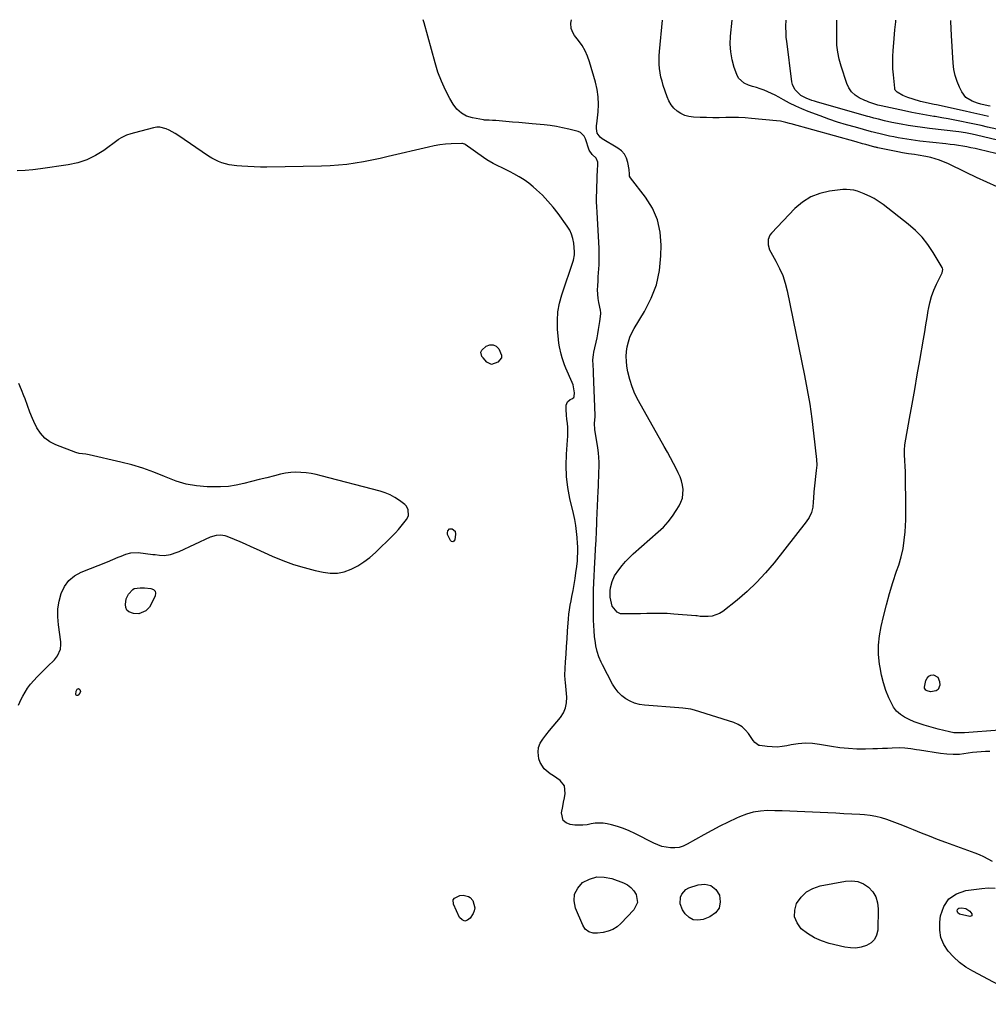
# Model space of a CAD drawing. Units: inches. Extents: x 1900007 to 1905333, y 406183 to 411499.
# Drawn here: x 1900948 to 1901548, y 410889 to 411498 of the extents above; entities that cross this region are included whole.
import ezdxf

# ---------------------------------------------------------------- set-up
doc = ezdxf.new("R2010")
doc.units = ezdxf.units.IN
doc.header["$MEASUREMENT"] = 0
doc.layers.add('7', color=7, linetype='Continuous')
doc.layers.add('8', color=7, linetype='Continuous')

msp = doc.modelspace()

# ---------------------------------------------------------------- linework, layer by layer
at = {"layer": '7', "color": 18}
for points in [[(1901554.66, 411058.29, 1642), (1901532.94, 411056.77, 1642), (1901530.95, 411056.59, 1642), (1901526.35, 411056.66, 1642), (1901523.61, 411057.28, 1642), (1901520.17, 411058.12, 1642), (1901516.75, 411059.02, 1642), (1901507.9, 411061.45, 1642), (1901504.8, 411062.42, 1642), (1901501.75, 411063.52, 1642), (1901498.78, 411064.84, 1642), (1901495.87, 411066.3, 1642), (1901493.25, 411068.09, 1642), (1901490.93, 411070.15, 1642), (1901489.06, 411072.63, 1642), (1901487.49, 411075.39, 1642), (1901486.15, 411078.4, 1642), (1901484.35, 411082.95, 1642), (1901482.8, 411087.57, 1642), (1901481.62, 411092.3, 1642), (1901480.69, 411097.11, 1642), (1901480.37, 411099.19, 1642), (1901479.83, 411105.07, 1642), (1901479.74, 411110.94, 1642), (1901480.33, 411116.77, 1642), (1901481.37, 411122.59, 1642), (1901482.86, 411128.78, 1642), (1901484.65, 411135.84, 1642), (1901486.58, 411142.87, 1642), (1901488.7, 411149.83, 1642), (1901490.95, 411156.77, 1642), (1901492.24, 411160.55, 1642), (1901493.72, 411165.6, 1642), (1901494.93, 411170.71, 1642), (1901495.72, 411175.9, 1642), (1901496.22, 411181.15, 1642), (1901496.62, 411188.46, 1642), (1901496.69, 411190.09, 1642), (1901496.73, 411193.36, 1642), (1901496.65, 411196.62, 1642), (1901496.59, 411199.89, 1642), (1901496.57, 411201.53, 1642), (1901496.51, 411211.33, 1642), (1901496.48, 411214.77, 1642), (1901496.42, 411218.22, 1642), (1901496.31, 411221.67, 1642), (1901496.11, 411225.11, 1642), (1901495.85, 411229.04, 1642), (1901495.82, 411232.44, 1642), (1901495.97, 411234.13, 1642), (1901496.1, 411234.97, 1642), (1901498.99, 411251.25, 1642), (1901500.57, 411260.23, 1642), (1901502.15, 411269.22, 1642), (1901503.72, 411278.2, 1642), (1901505.28, 411287.19, 1642), (1901507.56, 411300.4, 1642), (1901508.32, 411304.84, 1642), (1901509.07, 411309.28, 1642), (1901509.81, 411313.73, 1642), (1901510.54, 411318.17, 1642), (1901510.66, 411318.89, 1642), (1901511.5, 411322.92, 1642), (1901512.57, 411326.87, 1642), (1901513.99, 411330.71, 1642), (1901515.65, 411334.48, 1642), (1901518.86, 411340.96, 1642), (1901519.07, 411341.43, 1642), (1901519.57, 411343.41, 1642), (1901519.4, 411344.37, 1642), (1901519.19, 411344.82, 1642), (1901513.62, 411354.07, 1642), (1901510.32, 411358.92, 1642), (1901506.7, 411363.49, 1642), (1901502.61, 411367.63, 1642), (1901498.19, 411371.49, 1642), (1901482.55, 411383.71, 1642), (1901480.74, 411385.04, 1642), (1901476.98, 411387.44, 1642), (1901475.01, 411388.51, 1642), (1901470.95, 411390.4, 1642), (1901466.76, 411391.98, 1642), (1901464.41, 411392.61, 1642), (1901459.91, 411393.07, 1642), (1901457.62, 411392.95, 1642), (1901449.5, 411391.98, 1642), (1901443.45, 411390.59, 1642), (1901437.78, 411388.46, 1642), (1901432.66, 411385.2, 1642), (1901427.93, 411381.18, 1642), (1901413.49, 411366.06, 1642), (1901412.56, 411364.8, 1642), (1901411.47, 411361.99, 1642), (1901411.48, 411358.83, 1642), (1901412.33, 411355.77, 1642), (1901413.02, 411354.32, 1642), (1901416.28, 411348.57, 1642), (1901418.5, 411344.19, 1642), (1901420.44, 411339.7, 1642), (1901421.94, 411335.05, 1642), (1901423.16, 411330.3, 1642), (1901433.97, 411277.94, 1642), (1901435.68, 411269.04, 1642), (1901437.21, 411260.12, 1642), (1901438.5, 411251.16, 1642), (1901439.61, 411242.17, 1642), (1901441.4, 411225.88, 1642), (1901441.52, 411222.43, 1642), (1901441.25, 411218.99, 1642), (1901439.99, 411207.71, 1642), (1901439.79, 411205.81, 1642), (1901439.5, 411201.99, 1642), (1901439.39, 411199.61, 1642), (1901439.02, 411196.29, 1642), (1901438.18, 411193.06, 1642), (1901436.85, 411190.01, 1642), (1901435.02, 411187.23, 1642), (1901415.09, 411161.94, 1642), (1901409.83, 411155.71, 1642), (1901404.31, 411149.74, 1642), (1901398.4, 411144.16, 1642), (1901392.22, 411138.84, 1642), (1901383.44, 411131.78, 1642), (1901381.37, 411130.45, 1642), (1901376.84, 411128.88, 1642), (1901374.38, 411128.65, 1642), (1901370.15, 411128.7, 1642), (1901369.3, 411128.75, 1642), (1901367.6, 411129.03, 1642), (1901366.74, 411129.12, 1642), (1901353.16, 411130.21, 1642), (1901348.96, 411130.47, 1642), (1901344.76, 411130.63, 1642), (1901340.56, 411130.63, 1642), (1901336.35, 411130.54, 1642), (1901332.52, 411130.38, 1642), (1901327.94, 411130.26, 1642), (1901323.37, 411130.25, 1642), (1901320.14, 411130.43, 1642), (1901317.91, 411131.32, 1642), (1901314.88, 411135.15, 1642), (1901314, 411138.72, 1642), (1901313.7, 411140.65, 1642), (1901313.69, 411144.55, 1642), (1901313.97, 411146.48, 1642), (1901314.81, 411150.27, 1642), (1901316.32, 411153.77, 1642), (1901319, 411157.65, 1642), (1901321.06, 411160.29, 1642), (1901323.22, 411162.82, 1642), (1901325.55, 411165.2, 1642), (1901327.99, 411167.49, 1642), (1901343.44, 411181.05, 1642), (1901346.59, 411184.07, 1642), (1901349.53, 411187.27, 1642), (1901352.17, 411190.71, 1642), (1901354.62, 411194.33, 1642), (1901356.32, 411197.13, 1642), (1901357.5, 411199.54, 1642), (1901358.35, 411202.03, 1642), (1901358.72, 411204.64, 1642), (1901358.77, 411207.32, 1642), (1901358.4, 411210.03, 1642), (1901357.83, 411212.67, 1642), (1901356.94, 411215.23, 1642), (1901355.84, 411217.72, 1642), (1901354.71, 411219.93, 1642), (1901352.87, 411223.48, 1642), (1901351, 411227.01, 1642), (1901349.09, 411230.51, 1642), (1901347.14, 411234, 1642), (1901331.2, 411262.14, 1642), (1901329.04, 411266.45, 1642), (1901327.19, 411270.87, 1642), (1901325.79, 411275.46, 1642), (1901324.69, 411280.15, 1642), (1901324.05, 411283.68, 1642), (1901323.68, 411286.69, 1642), (1901323.55, 411289.7, 1642), (1901323.76, 411292.71, 1642), (1901324.2, 411295.71, 1642), (1901324.97, 411298.65, 1642), (1901325.93, 411301.52, 1642), (1901327.18, 411304.28, 1642), (1901328.61, 411306.96, 1642), (1901335.01, 411317.56, 1642), (1901339.08, 411325.69, 1642), (1901342.27, 411334.08, 1642), (1901344.12, 411342.86, 1642), (1901345.08, 411351.9, 1642), (1901345.27, 411358.6, 1642), (1901344.65, 411366.58, 1642), (1901343, 411374.23, 1642), (1901339.82, 411381.38, 1642), (1901335.6, 411388.19, 1642), (1901326.3, 411400.18, 1642), (1901325.71, 411401.33, 1642), (1901325.58, 411402.61, 1642), (1901325.46, 411405.31, 1642), (1901324.65, 411409.79, 1642), (1901323.79, 411412.47, 1642), (1901322.54, 411414.88, 1642), (1901320.71, 411416.88, 1642), (1901318.5, 411418.62, 1642), (1901308.67, 411424.4, 1642), (1901307.4, 411425.34, 1642), (1901305.61, 411427.9, 1642), (1901305.22, 411430.75, 1642), (1901305.26, 411432.7, 1642), (1901305.35, 411433.67, 1642), (1901306.17, 411441.07, 1642), (1901306.4, 411445.72, 1642), (1901306.28, 411450.34, 1642), (1901305.61, 411454.91, 1642), (1901304.58, 411459.45, 1642), (1901300.91, 411472.1, 1642), (1901299.67, 411475.6, 1642), (1901298.17, 411478.97, 1642), (1901296.29, 411482.14, 1642), (1901294.16, 411485.18, 1642), (1901291.59, 411488.43, 1642), (1901290.69, 411489.8, 1642), (1901289.5, 411492.79, 1642), (1901289.27, 411496.02, 1642), (1901289.79, 411498.03, 1642)], [(1901553.1, 411394.78, 1644), (1901546.72, 411397.62, 1644), (1901540.38, 411400.55, 1644), (1901534.06, 411403.54, 1644), (1901522.57, 411409.07, 1644), (1901520.02, 411410.19, 1644), (1901517.43, 411411.2, 1644), (1901514.78, 411412.04, 1644), (1901512.1, 411412.76, 1644), (1901508.93, 411413.47, 1644), (1901504.33, 411414.3, 1644), (1901502.02, 411414.64, 1644), (1901498.35, 411415.11, 1644), (1901494.5, 411415.72, 1644), (1901491.62, 411416.28, 1644), (1901479.23, 411418.92, 1644), (1901479.01, 411418.96, 1644), (1901478.59, 411419.06, 1644), (1901477.96, 411419.22, 1644), (1901477.54, 411419.33, 1644), (1901473.93, 411420.3, 1644), (1901471.92, 411420.84, 1644), (1901469.91, 411421.39, 1644), (1901465.88, 411422.49, 1644), (1901425.71, 411433.58, 1644), (1901424.59, 411433.88, 1644), (1901422.36, 411434.47, 1644), (1901418.99, 411435.24, 1644), (1901416.71, 411435.54, 1644), (1901401.09, 411437.02, 1644), (1901397.12, 411437.32, 1644), (1901393.15, 411437.53, 1644), (1901389.17, 411437.59, 1644), (1901385.19, 411437.56, 1644), (1901381.21, 411437.49, 1644), (1901377.23, 411437.47, 1644), (1901373.25, 411437.53, 1644), (1901369.27, 411437.63, 1644), (1901365.18, 411437.77, 1644), (1901362.45, 411438.13, 1644), (1901359.84, 411438.83, 1644), (1901357.41, 411440.01, 1644), (1901355.11, 411441.52, 1644), (1901353.11, 411443.44, 1644), (1901351.36, 411445.54, 1644), (1901350, 411447.91, 1644), (1901348.9, 411450.45, 1644), (1901346.54, 411457.51, 1644), (1901345.78, 411460.05, 1644), (1901345.12, 411462.63, 1644), (1901344.64, 411465.23, 1644), (1901344.26, 411467.87, 1644), (1901344.05, 411470.52, 1644), (1901343.95, 411473.17, 1644), (1901344.01, 411475.82, 1644), (1901344.18, 411478.48, 1644), (1901346.04, 411497.96, 1644)], [(1901552.28, 411415.32, 1646), (1901542.04, 411417.8, 1646), (1901539.5, 411418.38, 1646), (1901536.95, 411418.92, 1646), (1901534.39, 411419.4, 1646), (1901531.83, 411419.84, 1646), (1901529.25, 411420.23, 1646), (1901526.67, 411420.6, 1646), (1901524.08, 411420.93, 1646), (1901521.5, 411421.23, 1646), (1901505.34, 411423.03, 1646), (1901502.65, 411423.35, 1646), (1901499.96, 411423.71, 1646), (1901497.28, 411424.12, 1646), (1901494.6, 411424.56, 1646), (1901491.89, 411425.05, 1646), (1901489.26, 411425.56, 1646), (1901486.64, 411426.11, 1646), (1901484.03, 411426.69, 1646), (1901479.96, 411427.62, 1646), (1901478.81, 411427.9, 1646), (1901476.52, 411428.49, 1646), (1901475.38, 411428.8, 1646), (1901465.43, 411431.52, 1646), (1901459.91, 411433.12, 1646), (1901454.43, 411434.81, 1646), (1901448.99, 411436.66, 1646), (1901443.58, 411438.6, 1646), (1901436.31, 411441.33, 1646), (1901432.38, 411442.91, 1646), (1901428.51, 411444.61, 1646), (1901424.71, 411446.49, 1646), (1901420.98, 411448.48, 1646), (1901417.98, 411450.17, 1646), (1901415.76, 411451.36, 1646), (1901413.51, 411452.48, 1646), (1901411.21, 411453.49, 1646), (1901408.88, 411454.43, 1646), (1901406.52, 411455.3, 1646), (1901404.14, 411456.12, 1646), (1901401.74, 411456.88, 1646), (1901399.33, 411457.61, 1646), (1901396.68, 411458.76, 1646), (1901393.19, 411462.05, 1646), (1901392.01, 411464.29, 1646), (1901390.5, 411468.62, 1646), (1901389.18, 411473.37, 1646), (1901388.29, 411478.18, 1646), (1901388.03, 411483.06, 1646), (1901388.2, 411487.99, 1646), (1901389.21, 411497.91, 1646)], [(1901570.75, 411419.35, 1648), (1901540.44, 411426.72, 1648), (1901537.73, 411427.33, 1648), (1901533.64, 411428.1, 1648), (1901529.51, 411428.68, 1648), (1901511.33, 411430.83, 1648), (1901506.91, 411431.4, 1648), (1901502.49, 411432.03, 1648), (1901498.09, 411432.75, 1648), (1901493.7, 411433.53, 1648), (1901488.03, 411434.59, 1648), (1901483.4, 411435.57, 1648), (1901479.75, 411436.48, 1648), (1901476.94, 411437.23, 1648), (1901474.14, 411438.01, 1648), (1901473.21, 411438.27, 1648), (1901441.92, 411447.1, 1648), (1901440.16, 411447.64, 1648), (1901438.42, 411448.22, 1648), (1901435, 411449.59, 1648), (1901431.75, 411451.25, 1648), (1901429.13, 411453.65, 1648), (1901428.04, 411455.01, 1648), (1901426.56, 411458.07, 1648), (1901426.17, 411459.77, 1648), (1901422.92, 411484.89, 1648), (1901422.67, 411487.19, 1648), (1901422.5, 411489.49, 1648), (1901422.42, 411494.11, 1648), (1901422.6, 411497.86, 1648)], [(1901547.84, 411438.24, 1652), (1901544.21, 411439.04, 1652), (1901540.59, 411439.84, 1652), (1901536.96, 411440.64, 1652), (1901533.33, 411441.45, 1652), (1901515.62, 411445.4, 1652), (1901514.21, 411445.71, 1652), (1901511.39, 411446.31, 1652), (1901508.56, 411446.91, 1652), (1901505.76, 411447.59, 1652), (1901501.18, 411448.87, 1652), (1901497.92, 411449.95, 1652), (1901494.76, 411451.3, 1652), (1901491.24, 411453.25, 1652), (1901490.11, 411454.61, 1652), (1901489.92, 411455.15, 1652), (1901489.8, 411455.73, 1652), (1901488.98, 411464.07, 1652), (1901488.7, 411467.8, 1652), (1901488.56, 411471.54, 1652), (1901488.61, 411475.27, 1652), (1901488.79, 411479.01, 1652), (1901489.15, 411483.8, 1652), (1901489.37, 411486.49, 1652), (1901489.62, 411489.17, 1652), (1901489.88, 411491.86, 1652), (1901490.37, 411496.74, 1652), (1901490.47, 411497.72, 1652), (1901490.47, 411497.78, 1652)], [(1901548.75, 411444.61, 1654), (1901547.64, 411444.89, 1654), (1901543.15, 411445.91, 1654), (1901540.95, 411446.55, 1654), (1901537.64, 411447.75, 1654), (1901533.87, 411450.03, 1654), (1901531.21, 411453.56, 1654), (1901529.82, 411456.39, 1654), (1901528.32, 411459.96, 1654), (1901527.12, 411463.61, 1654), (1901526.37, 411467.38, 1654), (1901525.91, 411471.23, 1654), (1901524.9, 411488.41, 1654), (1901524.68, 411492.7, 1654), (1901524.51, 411496.99, 1654), (1901524.5, 411497.74, 1654)], [(1901550.24, 410977.12, 1638), (1901547.62, 410978.55, 1638), (1901544.97, 410979.88, 1638), (1901542.24, 410981.07, 1638), (1901539.47, 410982.17, 1638), (1901521.31, 410988.87, 1638), (1901516.32, 410990.74, 1638), (1901511.34, 410992.64, 1638), (1901506.39, 410994.59, 1638), (1901501.45, 410996.58, 1638), (1901498.2, 410997.91, 1638), (1901494.88, 410999.24, 1638), (1901491.56, 411000.54, 1638), (1901488.22, 411001.8, 1638), (1901484.87, 411003.03, 1638), (1901481.49, 411004.09, 1638), (1901478.06, 411004.95, 1638), (1901474.57, 411005.51, 1638), (1901471.03, 411005.87, 1638), (1901468.26, 411006.03, 1638), (1901463.31, 411006.32, 1638), (1901458.37, 411006.59, 1638), (1901453.42, 411006.85, 1638), (1901448.47, 411007.1, 1638), (1901429.3, 411008.03, 1638), (1901424.76, 411008.22, 1638), (1901420.21, 411008.37, 1638), (1901415.67, 411008.46, 1638), (1901411.12, 411008.5, 1638), (1901406.64, 411008.22, 1638), (1901402.24, 411007.56, 1638), (1901397.96, 411006.33, 1638), (1901393.76, 411004.73, 1638), (1901391.77, 411003.81, 1638), (1901386.67, 411001.39, 1638), (1901381.62, 410998.89, 1638), (1901376.63, 410996.26, 1638), (1901371.69, 410993.54, 1638), (1901361.29, 410987.65, 1638), (1901358.85, 410986.55, 1638), (1901356.34, 410985.76, 1638), (1901353.74, 410985.43, 1638), (1901351.06, 410985.42, 1638), (1901348.37, 410985.81, 1638), (1901345.75, 410986.4, 1638), (1901343.21, 410987.29, 1638), (1901340.72, 410988.39, 1638), (1901329, 410994.4, 1638), (1901325.47, 410996.05, 1638), (1901321.87, 410997.52, 1638), (1901318.17, 410998.72, 1638), (1901314.4, 410999.75, 1638), (1901311.74, 411000.37, 1638), (1901309.26, 411000.76, 1638), (1901304.3, 411000.72, 1638), (1901301.83, 411000.28, 1638), (1901299.34, 410999.8, 1638), (1901296.84, 410999.49, 1638), (1901294.33, 410999.44, 1638), (1901291.8, 410999.57, 1638), (1901288.94, 410999.87, 1638), (1901286.46, 411000.87, 1638), (1901284.62, 411002.34, 1638), (1901283.54, 411007.2, 1638), (1901284.32, 411011.16, 1638), (1901284.84, 411013.83, 1638), (1901285.35, 411016.5, 1638), (1901285.86, 411019.18, 1638), (1901285.47, 411023.93, 1638), (1901282.66, 411027.23, 1638), (1901278.56, 411029.96, 1638), (1901276.54, 411031.38, 1638), (1901272.8, 411034.44, 1638), (1901270.31, 411038.31, 1638), (1901269.57, 411040.57, 1638), (1901269.09, 411044.79, 1638), (1901269.38, 411047.62, 1638), (1901270.41, 411050.27, 1638), (1901271.92, 411052.81, 1638), (1901273.9, 411055.27, 1638), (1901276.13, 411058.02, 1638), (1901278.38, 411060.77, 1638), (1901280.64, 411063.49, 1638), (1901282.92, 411066.21, 1638), (1901284.77, 411069.06, 1638), (1901286.12, 411072.06, 1638), (1901286.72, 411075.29, 1638), (1901286.81, 411078.69, 1638), (1901285.93, 411087.88, 1638), (1901285.78, 411089.54, 1638), (1901285.7, 411092.31, 1638), (1901286.11, 411100.71, 1638), (1901286.36, 411105.46, 1638), (1901286.64, 411110.21, 1638), (1901286.96, 411114.96, 1638), (1901287.31, 411119.7, 1638), (1901287.9, 411127.33, 1638), (1901288.17, 411130.12, 1638), (1901288.52, 411132.9, 1638), (1901288.96, 411135.66, 1638), (1901289.48, 411138.42, 1638), (1901290.05, 411141.17, 1638), (1901290.77, 411144.81, 1638), (1901291.42, 411148.46, 1638), (1901291.99, 411152.12, 1638), (1901292.5, 411155.79, 1638), (1901292.98, 411159.64, 1638), (1901293.36, 411163.16, 1638), (1901293.49, 411164.93, 1638), (1901293.65, 411168.47, 1638), (1901293.6, 411172.01, 1638), (1901293.5, 411173.78, 1638), (1901293.22, 411177.69, 1638), (1901292.86, 411181.4, 1638), (1901292.38, 411185.1, 1638), (1901291.74, 411188.76, 1638), (1901290.98, 411192.41, 1638), (1901288.81, 411201.7, 1638), (1901287.55, 411208.52, 1638), (1901286.71, 411215.36, 1638), (1901286.5, 411222.25, 1638), (1901286.71, 411229.17, 1638), (1901287.36, 411237.8, 1638), (1901287.49, 411240.43, 1638), (1901287.52, 411243.07, 1638), (1901287.4, 411245.7, 1638), (1901287.18, 411248.33, 1638), (1901286.92, 411250.64, 1638), (1901286.62, 411253.58, 1638), (1901286.38, 411256.53, 1638), (1901286.46, 411259.42, 1638), (1901287.33, 411261.51, 1638), (1901288.99, 411263.08, 1638), (1901289.86, 411263.43, 1638), (1901290.55, 411263.8, 1638), (1901291.09, 411264.28, 1638), (1901291.4, 411264.94, 1638), (1901291.52, 411267.23, 1638), (1901290.71, 411272.04, 1638), (1901290.15, 411273.58, 1638), (1901286.33, 411282.47, 1638), (1901285.47, 411284.59, 1638), (1901283.97, 411288.91, 1638), (1901283.33, 411291.11, 1638), (1901282.34, 411295.57, 1638), (1901282, 411297.83, 1638), (1901281.74, 411300.1, 1638), (1901281.16, 411306.49, 1638), (1901281.01, 411311.93, 1638), (1901281.31, 411317.31, 1638), (1901282.27, 411322.62, 1638), (1901283.68, 411327.87, 1638), (1901290.94, 411349.37, 1638), (1901291.63, 411352.57, 1638), (1901291.67, 411353.87, 1638), (1901291.63, 411354.53, 1638), (1901291.11, 411359.87, 1638), (1901290.61, 411362.67, 1638), (1901289.83, 411365.37, 1638), (1901288.63, 411367.9, 1638), (1901287.15, 411370.33, 1638), (1901281.41, 411378.24, 1638), (1901278.37, 411382.15, 1638), (1901275.16, 411385.91, 1638), (1901271.71, 411389.45, 1638), (1901268.09, 411392.85, 1638), (1901266.1, 411394.59, 1638), (1901263.28, 411396.89, 1638), (1901260.36, 411399.02, 1638), (1901257.28, 411400.93, 1638), (1901254.1, 411402.69, 1638), (1901251.75, 411403.87, 1638), (1901247.57, 411405.96, 1638), (1901243.38, 411408.04, 1638), (1901241.31, 411409.11, 1638), (1901237.3, 411411.49, 1638), (1901235.36, 411412.79, 1638), (1901223.9, 411420.87, 1638), (1901223.67, 411421.02, 1638), (1901222.9, 411421.34, 1638), (1901222.35, 411421.44, 1638), (1901222.07, 411421.46, 1638), (1901221.79, 411421.46, 1638), (1901215.26, 411421.23, 1638), (1901211.73, 411421, 1638), (1901208.22, 411420.63, 1638), (1901204.74, 411420.05, 1638), (1901201.27, 411419.33, 1638), (1901176.35, 411413.38, 1638), (1901171.26, 411412.22, 1638), (1901166.15, 411411.15, 1638), (1901161.01, 411410.19, 1638), (1901155.86, 411409.32, 1638), (1901150.69, 411408.61, 1638), (1901145.5, 411408.05, 1638), (1901140.29, 411407.71, 1638), (1901135.08, 411407.51, 1638), (1901101.22, 411406.92, 1638), (1901097.32, 411406.91, 1638), (1901093.43, 411406.98, 1638), (1901089.54, 411407.17, 1638), (1901085.66, 411407.44, 1638), (1901082.58, 411407.7, 1638), (1901077.95, 411408.37, 1638), (1901073.43, 411409.58, 1638), (1901071.24, 411410.41, 1638), (1901067.07, 411412.48, 1638), (1901065.09, 411413.72, 1638), (1901046.21, 411426.65, 1638), (1901044.46, 411427.77, 1638), (1901040.82, 411429.76, 1638), (1901038.93, 411430.63, 1638), (1901035.04, 411431.57, 1638), (1901033.06, 411431.52, 1638), (1901031.06, 411431.21, 1638), (1901019.24, 411428.11, 1638), (1901017.1, 411427.5, 1638), (1901014.29, 411426.57, 1638), (1901010.95, 411424.96, 1638), (1901009.7, 411424.14, 1638), (1901009.09, 411423.71, 1638), (1901000.36, 411417.27, 1638), (1900995.22, 411414.04, 1638), (1900989.85, 411411.36, 1638), (1900984.14, 411409.51, 1638), (1900978.21, 411408.21, 1638), (1900961.18, 411405.8, 1638), (1900956.38, 411405.24, 1638), (1900951.58, 411404.82, 1638), (1900946.76, 411404.63, 1638)], [(1901240.3, 411284.7, 1638), (1901237.39, 411286.14, 1638), (1901234.99, 411288.72, 1638), (1901234.26, 411289.73, 1638), (1901233.63, 411292.42, 1638), (1901234.16, 411293.62, 1638), (1901236.99, 411296.06, 1638), (1901239.2, 411296.82, 1638), (1901241.27, 411296.9, 1638), (1901243.1, 411295.95, 1638), (1901244.77, 411294.31, 1638), (1901246.46, 411290.39, 1638), (1901246.4, 411288.77, 1638), (1901244.24, 411286.13, 1638), (1901240.3, 411284.7, 1638)], [(1900947.5, 411073.88, 1636), (1900949.21, 411077.5, 1636), (1900950.1, 411079.27, 1636), (1900951.57, 411081.89, 1636), (1900953.18, 411084.42, 1636), (1900955.01, 411086.81, 1636), (1900956.97, 411089.09, 1636), (1900959.06, 411091.28, 1636), (1900961.17, 411093.45, 1636), (1900963.31, 411095.59, 1636), (1900965.47, 411097.71, 1636), (1900969.81, 411101.9, 1636), (1900971.74, 411104.25, 1636), (1900973.48, 411108.44, 1636), (1900973.78, 411111.43, 1636), (1900973.68, 411112.95, 1636), (1900972.18, 411123.59, 1636), (1900971.83, 411128.5, 1636), (1900971.92, 411133.37, 1636), (1900972.68, 411138.17, 1636), (1900973.89, 411142.94, 1636), (1900975.97, 411147.2, 1636), (1900978.62, 411150.9, 1636), (1900982.16, 411153.77, 1636), (1900986.28, 411156.1, 1636), (1901002.67, 411162.6, 1636), (1901005.98, 411163.94, 1636), (1901009.26, 411165.35, 1636), (1901011.11, 411166.13, 1636), (1901014.02, 411167.21, 1636), (1901016.98, 411168.04, 1636), (1901021.54, 411168.23, 1636), (1901030.64, 411167.17, 1636), (1901032.03, 411167.01, 1636), (1901034.79, 411166.7, 1636), (1901037.56, 411166.49, 1636), (1901041.63, 411167.02, 1636), (1901045.66, 411168.42, 1636), (1901046.96, 411168.98, 1636), (1901066.37, 411178.01, 1636), (1901070.12, 411179.14, 1636), (1901072.73, 411179.29, 1636), (1901075.27, 411178.86, 1636), (1901076.5, 411178.44, 1636), (1901080.96, 411176.56, 1636), (1901084.41, 411175.09, 1636), (1901087.84, 411173.6, 1636), (1901091.27, 411172.08, 1636), (1901094.69, 411170.55, 1636), (1901104.47, 411166.13, 1636), (1901111, 411163.41, 1636), (1901117.61, 411160.97, 1636), (1901124.36, 411158.93, 1636), (1901131.2, 411157.16, 1636), (1901136.02, 411156.07, 1636), (1901140.47, 411155.52, 1636), (1901144.86, 411155.55, 1636), (1901149.15, 411156.44, 1636), (1901153.39, 411157.9, 1636), (1901157.44, 411160.04, 1636), (1901161.31, 411162.43, 1636), (1901164.92, 411165.21, 1636), (1901168.35, 411168.24, 1636), (1901178.98, 411178.65, 1636), (1901180.86, 411180.57, 1636), (1901182.67, 411182.53, 1636), (1901184.41, 411184.58, 1636), (1901186.08, 411186.67, 1636), (1901187.68, 411188.76, 1636), (1901188.84, 411191.07, 1636), (1901188.75, 411194.92, 1636), (1901187.51, 411197.1, 1636), (1901186.58, 411198.01, 1636), (1901183.31, 411200.49, 1636), (1901180.49, 411202.38, 1636), (1901177.56, 411204.02, 1636), (1901174.46, 411205.3, 1636), (1901171.24, 411206.35, 1636), (1901134.89, 411215.78, 1636), (1901131.78, 411216.5, 1636), (1901128.64, 411217.12, 1636), (1901125.48, 411217.57, 1636), (1901122.3, 411217.92, 1636), (1901119.12, 411218.02, 1636), (1901115.96, 411217.91, 1636), (1901112.82, 411217.48, 1636), (1901109.7, 411216.84, 1636), (1901105.87, 411215.86, 1636), (1901101.14, 411214.63, 1636), (1901096.4, 411213.41, 1636), (1901091.67, 411212.19, 1636), (1901086.93, 411210.97, 1636), (1901082.17, 411209.96, 1636), (1901077.39, 411209.22, 1636), (1901072.55, 411208.91, 1636), (1901067.69, 411208.87, 1636), (1901064.21, 411208.99, 1636), (1901057.67, 411209.6, 1636), (1901051.25, 411210.7, 1636), (1901044.99, 411212.53, 1636), (1901038.85, 411214.85, 1636), (1901037.87, 411215.29, 1636), (1901031.25, 411218.01, 1636), (1901024.55, 411220.46, 1636), (1901017.72, 411222.53, 1636), (1901010.79, 411224.33, 1636), (1900991.2, 411228.83, 1636), (1900989.13, 411229.19, 1636), (1900984.97, 411229.57, 1636), (1900982.96, 411230.14, 1636), (1900970.62, 411234.91, 1636), (1900966.99, 411236.81, 1636), (1900963.76, 411239.15, 1636), (1900961.12, 411242.14, 1636), (1900958.88, 411245.58, 1636), (1900956.99, 411249.35, 1636), (1900956.08, 411251.28, 1636), (1900954.5, 411255.25, 1636), (1900953.18, 411259.32, 1636), (1900951.72, 411263.34, 1636), (1900950.91, 411265.32, 1636), (1900949.33, 411269.02, 1636), (1900947.69, 411272.83, 1636)], [(1901217.67, 411181.6, 1638), (1901218.04, 411179.57, 1638), (1901217.48, 411176.21, 1638), (1901216.92, 411175.42, 1638), (1901216.28, 411175.01, 1638), (1901215.55, 411175.19, 1638), (1901214.76, 411175.75, 1638), (1901212.92, 411179.47, 1638), (1901212.98, 411180.52, 1638), (1901213.25, 411181.64, 1638), (1901214.25, 411182.93, 1638), (1901215.89, 411183.03, 1638), (1901217.67, 411181.6, 1638)], [(1901021.92, 411130.32, 1638), (1901018.71, 411130.46, 1638), (1901015.88, 411131.54, 1638), (1901014.58, 411132.68, 1638), (1901013.91, 411134.27, 1638), (1901013.65, 411136.16, 1638), (1901014.17, 411139.55, 1638), (1901015.56, 411142.51, 1638), (1901018.35, 411145.44, 1638), (1901019.19, 411145.94, 1638), (1901022.76, 411146.53, 1638), (1901024.37, 411146.51, 1638), (1901025.18, 411146.46, 1638), (1901025.58, 411146.43, 1638), (1901029.46, 411146.08, 1638), (1901030.97, 411145.39, 1638), (1901032, 411144.44, 1638), (1901032.3, 411143.06, 1638), (1901032.1, 411141.41, 1638), (1901029.43, 411135.86, 1638), (1901028.58, 411134.46, 1638), (1901026.35, 411132.17, 1638), (1901021.92, 411130.32, 1638)], [(1901516.46, 411091.18, 1644), (1901517.57, 411088.41, 1644), (1901517.59, 411086.15, 1644), (1901516.56, 411083.49, 1644), (1901515.43, 411082.74, 1644), (1901511.95, 411082.14, 1644), (1901509.75, 411082.64, 1644), (1901509.1, 411083.07, 1644), (1901508.3, 411084.24, 1644), (1901508.2, 411084.92, 1644), (1901509.12, 411089.17, 1644), (1901509.85, 411090.6, 1644), (1901510.83, 411091.69, 1644), (1901512.18, 411092.27, 1644), (1901513.77, 411092.5, 1644), (1901516.46, 411091.18, 1644)], [(1900984.71, 411084.05, 1638), (1900985.55, 411083.56, 1638), (1900985.89, 411082.34, 1638), (1900985.44, 411081.17, 1638), (1900984.49, 411080.02, 1638), (1900984.01, 411079.79, 1638), (1900983.6, 411079.76, 1638), (1900983.28, 411080.02, 1638), (1900983.03, 411080.48, 1638), (1900983.13, 411082.46, 1638), (1900983.76, 411083.61, 1638), (1900983.81, 411083.66, 1638), (1900984.71, 411084.05, 1638)], [(1901330.5, 410951.55, 1638), (1901328.3, 410947.07, 1638), (1901320.31, 410938.63, 1638), (1901317.92, 410936.58, 1638), (1901315.34, 410934.91, 1638), (1901312.47, 410933.8, 1638), (1901309.41, 410933.07, 1638), (1901305.84, 410932.6, 1638), (1901303.05, 410932.66, 1638), (1901300.4, 410933.54, 1638), (1901298.21, 410935.21, 1638), (1901296.71, 410937.53, 1638), (1901292.21, 410948.2, 1638), (1901291.38, 410952.66, 1638), (1901291.65, 410956.82, 1638), (1901293.57, 410960.52, 1638), (1901296.59, 410963.92, 1638), (1901300.92, 410966.14, 1638), (1901305.37, 410967.44, 1638), (1901310.01, 410967.38, 1638), (1901314.77, 410966.4, 1638), (1901321.86, 410963.75, 1638), (1901324.33, 410962.48, 1638), (1901326.52, 410960.89, 1638), (1901328.29, 410958.85, 1638), (1901329.78, 410956.5, 1638), (1901330.5, 410951.55, 1638)], [(1901478.14, 410955.08, 1638), (1901479.18, 410951.51, 1638), (1901479.6, 410947.67, 1638), (1901479.24, 410934.61, 1638), (1901478.55, 410931.47, 1638), (1901477.28, 410928.75, 1638), (1901475.14, 410926.64, 1638), (1901472.41, 410924.95, 1638), (1901469.07, 410924, 1638), (1901465.71, 410923.46, 1638), (1901462.31, 410923.54, 1638), (1901458.87, 410924.03, 1638), (1901449.28, 410926.32, 1638), (1901444.54, 410927.83, 1638), (1901440.03, 410929.77, 1638), (1901435.85, 410932.36, 1638), (1901431.9, 410935.38, 1638), (1901429.3, 410938.96, 1638), (1901427.78, 410942.73, 1638), (1901427.88, 410946.79, 1638), (1901429.06, 410951.05, 1638), (1901431.85, 410954.93, 1638), (1901435.13, 410958.15, 1638), (1901439.16, 410960.36, 1638), (1901443.68, 410961.9, 1638), (1901459.36, 410964.91, 1638), (1901463.23, 410965.1, 1638), (1901466.92, 410964.65, 1638), (1901470.35, 410963.22, 1638), (1901473.62, 410961.14, 1638), (1901476.18, 410958.25, 1638), (1901478.14, 410955.08, 1638)], [(1901356.99, 410950.85, 1638), (1901357.15, 410954.98, 1638), (1901357.97, 410956.87, 1638), (1901360.6, 410959.72, 1638), (1901362.43, 410960.68, 1638), (1901368.09, 410962.59, 1638), (1901372.33, 410962.89, 1638), (1901376.06, 410962.1, 1638), (1901379, 410959.69, 1638), (1901381.42, 410956.19, 1638), (1901381.82, 410951.96, 1638), (1901381.13, 410948.22, 1638), (1901378.78, 410945.22, 1638), (1901375.34, 410942.72, 1638), (1901371.2, 410941.1, 1638), (1901368.02, 410940.61, 1638), (1901365.09, 410940.89, 1638), (1901362.52, 410942.34, 1638), (1901360.19, 410944.55, 1638), (1901358.51, 410947.06, 1638), (1901356.99, 410950.85, 1638)], [(1901576.5, 410888.61, 1638), (1901538.04, 410909.06, 1638), (1901533.79, 410911.67, 1638), (1901529.79, 410914.57, 1638), (1901526.17, 410917.94, 1638), (1901522.8, 410921.61, 1638), (1901520.24, 410925.7, 1638), (1901518.41, 410930, 1638), (1901517.67, 410934.61, 1638), (1901517.65, 410939.43, 1638), (1901518.14, 410943.45, 1638), (1901520.15, 410949.24, 1638), (1901523.24, 410953.97, 1638), (1901527.95, 410957.09, 1638), (1901533.73, 410959.13, 1638), (1901543.66, 410960.39, 1638), (1901547.65, 410960.66, 1638), (1901551.94, 410960.46, 1638)], [(1901216.56, 410953.24, 1638), (1901217.34, 410954.27, 1638), (1901220.65, 410955.92, 1638), (1901222.69, 410956.22, 1638), (1901225.91, 410955.44, 1638), (1901227, 410954.81, 1638), (1901228.59, 410952.84, 1638), (1901229.82, 410948.26, 1638), (1901229.49, 410946.53, 1638), (1901228.8, 410944.82, 1638), (1901227.12, 410941.98, 1638), (1901225.37, 410940.64, 1638), (1901223.66, 410940.12, 1638), (1901222.01, 410940.81, 1638), (1901220.4, 410942.32, 1638), (1901216.62, 410950.51, 1638), (1901216.56, 410953.24, 1638)]]:
    msp.add_polyline3d(points, dxfattribs=at)
at = {"layer": '8', "color": 18}
for points in [[(1901548.59, 411045.06, 1640), (1901545.91, 411045.09, 1640), (1901543.23, 411044.97, 1640), (1901540.55, 411044.77, 1640), (1901537.88, 411044.49, 1640), (1901535.21, 411044.15, 1640), (1901532.56, 411043.72, 1640), (1901529.9, 411043.35, 1640), (1901525.98, 411043.22, 1640), (1901522.05, 411043.37, 1640), (1901518.16, 411043.83, 1640), (1901505.13, 411045.88, 1640), (1901503.33, 411046.16, 1640), (1901499.73, 411046.69, 1640), (1901496.12, 411047.14, 1640), (1901492.5, 411047.3, 1640), (1901488.27, 411047.14, 1640), (1901485.24, 411047, 1640), (1901482.21, 411046.88, 1640), (1901479.18, 411046.79, 1640), (1901476.16, 411046.71, 1640), (1901471.64, 411046.61, 1640), (1901466.36, 411046.66, 1640), (1901461.1, 411046.91, 1640), (1901455.87, 411047.47, 1640), (1901450.65, 411048.23, 1640), (1901443.22, 411049.54, 1640), (1901438.84, 411050.05, 1640), (1901434.46, 411050.23, 1640), (1901430.09, 411049.9, 1640), (1901425.73, 411049.22, 1640), (1901423.03, 411048.65, 1640), (1901420.02, 411048.16, 1640), (1901416.99, 411047.88, 1640), (1901413.95, 411047.91, 1640), (1901410.91, 411048.15, 1640), (1901406.37, 411048.75, 1640), (1901405.62, 411048.92, 1640), (1901403.12, 411050.63, 1640), (1901402.12, 411051.84, 1640), (1901401.67, 411052.48, 1640), (1901399.24, 411056.17, 1640), (1901397.4, 411058.42, 1640), (1901395.33, 411060.36, 1640), (1901392.9, 411061.83, 1640), (1901390.24, 411062.99, 1640), (1901365.96, 411070.71, 1640), (1901363.58, 411071.32, 1640), (1901358.69, 411071.88, 1640), (1901356.23, 411072.08, 1640), (1901334.87, 411073.79, 1640), (1901331.8, 411074.27, 1640), (1901328.83, 411075.05, 1640), (1901326.01, 411076.26, 1640), (1901323.29, 411077.77, 1640), (1901320.84, 411079.68, 1640), (1901318.62, 411081.79, 1640), (1901316.75, 411084.23, 1640), (1901315.12, 411086.87, 1640), (1901308.99, 411098.75, 1640), (1901308.19, 411100.38, 1640), (1901306.74, 411103.7, 1640), (1901305.55, 411107.11, 1640), (1901304.75, 411110.63, 1640), (1901304.5, 411112.42, 1640), (1901304.08, 411116.38, 1640), (1901303.78, 411119.74, 1640), (1901303.53, 411123.11, 1640), (1901303.38, 411126.48, 1640), (1901303.3, 411129.86, 1640), (1901303.27, 411133.24, 1640), (1901303.27, 411136.62, 1640), (1901303.31, 411140, 1640), (1901303.37, 411143.38, 1640), (1901303.41, 411145.2, 1640), (1901303.53, 411149.49, 1640), (1901303.69, 411153.77, 1640), (1901303.89, 411158.06, 1640), (1901304.13, 411162.34, 1640), (1901304.32, 411165.4, 1640), (1901304.62, 411170.68, 1640), (1901304.91, 411175.97, 1640), (1901305.16, 411181.26, 1640), (1901305.4, 411186.56, 1640), (1901305.46, 411188.09, 1640), (1901305.65, 411192.62, 1640), (1901305.84, 411197.14, 1640), (1901306.05, 411201.67, 1640), (1901306.26, 411206.19, 1640), (1901306.41, 411209.28, 1640), (1901306.54, 411212.26, 1640), (1901306.65, 411215.24, 1640), (1901306.74, 411218.22, 1640), (1901306.81, 411221.2, 1640), (1901306.79, 411224.17, 1640), (1901306.66, 411227.14, 1640), (1901306.38, 411230.09, 1640), (1901306, 411233.04, 1640), (1901304.19, 411244.52, 1640), (1901303.89, 411248.21, 1640), (1901304.42, 411252.6, 1640), (1901304.42, 411253.12, 1640), (1901303.39, 411279.36, 1640), (1901303.32, 411280.99, 1640), (1901303.15, 411284.25, 1640), (1901303.01, 411287.5, 1640), (1901303.26, 411290.72, 1640), (1901303.55, 411292.32, 1640), (1901305.53, 411301.25, 1640), (1901306.05, 411303.76, 1640), (1901306.53, 411306.27, 1640), (1901306.94, 411308.79, 1640), (1901307.31, 411311.32, 1640), (1901307.9, 411316, 1640), (1901307.89, 411316.77, 1640), (1901307.63, 411318.3, 1640), (1901306.67, 411323.07, 1640), (1901306.26, 411325.65, 1640), (1901305.98, 411328.24, 1640), (1901305.91, 411330.84, 1640), (1901305.97, 411333.46, 1640), (1901306.16, 411336.44, 1640), (1901306.31, 411338.94, 1640), (1901306.47, 411341.43, 1640), (1901306.62, 411343.93, 1640), (1901306.77, 411346.43, 1640), (1901306.92, 411351.42, 1640), (1901306.79, 411356.41, 1640), (1901305.53, 411379.08, 1640), (1901305.4, 411382.27, 1640), (1901305.31, 411385.46, 1640), (1901305.31, 411388.64, 1640), (1901305.35, 411391.83, 1640), (1901305.45, 411395.02, 1640), (1901305.57, 411398.21, 1640), (1901305.72, 411401.39, 1640), (1901305.89, 411404.58, 1640), (1901306.13, 411408.67, 1640), (1901306.02, 411410.01, 1640), (1901305.04, 411412.38, 1640), (1901302.63, 411414.77, 1640), (1901300.78, 411417.28, 1640), (1901298.32, 411424.47, 1640), (1901297.63, 411425.98, 1640), (1901295.4, 411428.38, 1640), (1901293.89, 411429, 1640), (1901288.02, 411430.43, 1640), (1901284.25, 411431.26, 1640), (1901280.46, 411431.98, 1640), (1901276.64, 411432.55, 1640), (1901272.81, 411433.01, 1640), (1901265.42, 411433.73, 1640), (1901261.33, 411434.1, 1640), (1901257.23, 411434.43, 1640), (1901253.14, 411434.75, 1640), (1901249.04, 411435.11, 1640), (1901242.95, 411435.67, 1640), (1901242.25, 411435.73, 1640), (1901240.85, 411435.81, 1640), (1901238.74, 411435.86, 1640), (1901237, 411435.87, 1640), (1901235.85, 411435.97, 1640), (1901235.28, 411436.06, 1640), (1901228.5, 411437.32, 1640), (1901224.86, 411438.51, 1640), (1901221.59, 411440.23, 1640), (1901218.88, 411442.74, 1640), (1901216.54, 411445.77, 1640), (1901214.53, 411449.27, 1640), (1901211.72, 411454.6, 1640), (1901209.21, 411460.05, 1640), (1901207.12, 411465.68, 1640), (1901205.33, 411471.43, 1640), (1901198.61, 411496.28, 1640), (1901197.98, 411498.15, 1640)], [(1901557.65, 411429.29, 1650), (1901547.21, 411431.72, 1650), (1901543.18, 411432.63, 1650), (1901539.15, 411433.52, 1650), (1901535.1, 411434.37, 1650), (1901531.06, 411435.2, 1650), (1901527, 411435.99, 1650), (1901522.94, 411436.74, 1650), (1901518.87, 411437.46, 1650), (1901514.8, 411438.15, 1650), (1901513.92, 411438.29, 1650), (1901509.4, 411439.06, 1650), (1901504.9, 411439.87, 1650), (1901500.41, 411440.75, 1650), (1901495.92, 411441.67, 1650), (1901481.48, 411444.74, 1650), (1901479.26, 411445.31, 1650), (1901476.22, 411446.24, 1650), (1901473.67, 411447.14, 1650), (1901472.42, 411447.66, 1650), (1901471.18, 411448.23, 1650), (1901467.87, 411449.83, 1650), (1901465.3, 411451.5, 1650), (1901463.09, 411453.48, 1650), (1901461.42, 411455.93, 1650), (1901460.11, 411458.7, 1650), (1901456.6, 411469.33, 1650), (1901455.41, 411473.66, 1650), (1901454.51, 411478.03, 1650), (1901454.04, 411482.48, 1650), (1901453.86, 411486.96, 1650), (1901453.94, 411494.83, 1650), (1901453.9, 411497.18, 1650), (1901453.87, 411497.83, 1650)], [(1901528.78, 410945.24, 1640), (1901528.35, 410946.55, 1640), (1901528.53, 410947.23, 1640), (1901528.85, 410947.79, 1640), (1901529.39, 410948.15, 1640), (1901531.13, 410948.42, 1640), (1901533.76, 410947.85, 1640), (1901536.24, 410946.37, 1640), (1901537.54, 410944.6, 1640), (1901537.57, 410943.94, 1640), (1901537.41, 410943.44, 1640), (1901536.96, 410943.17, 1640), (1901536.3, 410943.05, 1640), (1901529.94, 410944.5, 1640), (1901528.78, 410945.24, 1640)]]:
    msp.add_polyline3d(points, dxfattribs=at)

doc.saveas('drawing.dxf')
